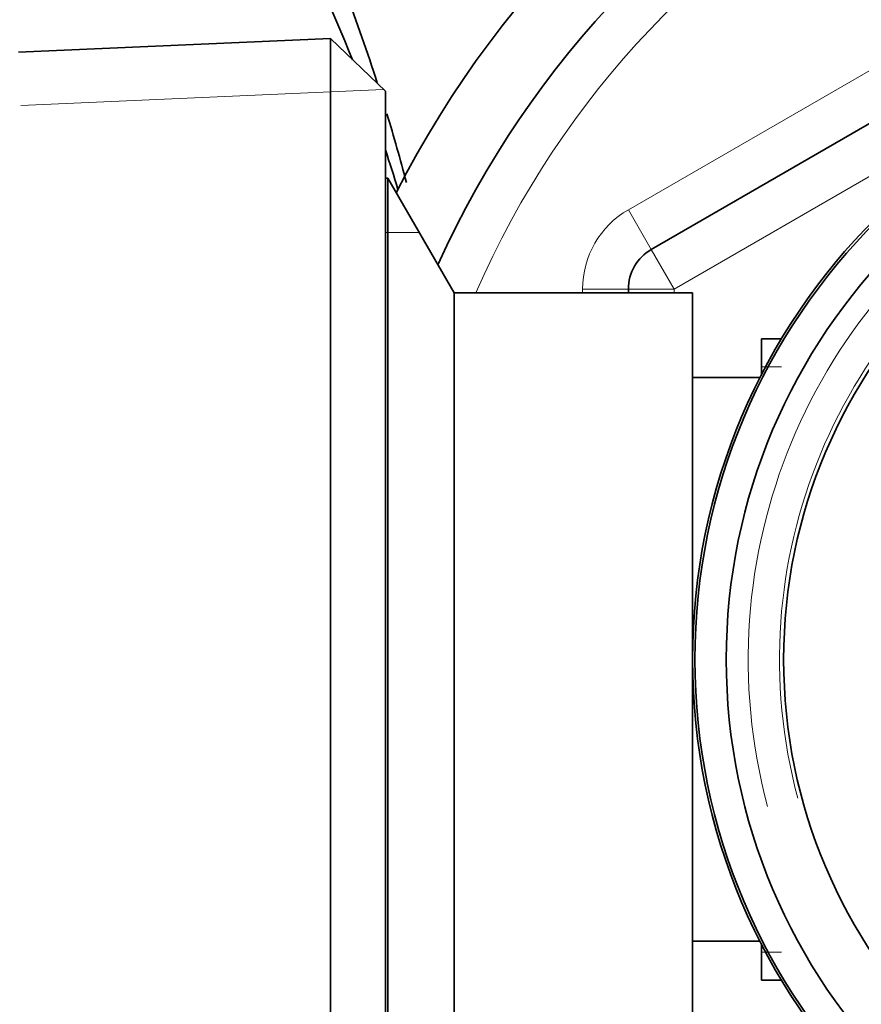
# Model space of a CAD drawing. Units: millimetres. Extents: x 0 to 2467, y 0 to 2763.
# Drawn here: x 1048 to 1066, y 2520 to 2542 of the extents above; entities that cross this region are included whole.
import ezdxf
from ezdxf import colors
from ezdxf.entities.mleader import LeaderData, LeaderLine
from ezdxf.math import Vec2, Vec3

# ---------------------------------------------------------------- set-up
doc = ezdxf.new("R2010")
doc.units = ezdxf.units.MM
doc.layers.add('DV2_Défaut', color=7, linetype='Continuous')
doc.layers.add('Défaut', color=7, linetype='Continuous')

# ---------------------------------------------------------------- blocks, each defined once
blk = doc.blocks.new('_DOT')
at = {"color": 0}
blk.add_line((0, 0), (-1, 0), dxfattribs=at)
at = {"color": 0, "const_width": 0.333}
blk.add_lwpolyline([(-0.1665, 0, 1), (0.1665, 0, 1)], format="xyb", close=True, dxfattribs=at)
blk = doc.blocks.new('SE1')
at = {"layer": 'DV2_Défaut', "color": 7, "linetype": 'Continuous', "lineweight": 18}
for p, q in [((1060.91, 2537.523), (1074.91, 2545.606)), ((1075.91, 2543.874), (1061.91, 2535.791)), ((1047.66, 2539.799), (1055.572, 2540.144)), ((1060.91, 2537.523), (1061.41, 2536.657)), ((1055.61, 2537.024), (1056.35, 2537.024)), ((1061.91, 2535.791), (1061.41, 2536.657)), ((1059.91, 2535.708), (1059.91, 2535.791)), ((1059.91, 2535.791), (1060.91, 2535.791)), ((1061.91, 2535.791), (1060.91, 2535.791)), ((1061.91, 2535.791), (1061.91, 2535.708)), ((1063.81, 2534.095), (1064.249, 2534.095)), ((1063.81, 2521.322), (1064.249, 2521.322))]:
    blk.add_line(p, q, dxfattribs=at)
at = {"layer": 'DV2_Défaut', "color": 7, "linetype": 'Continuous', "lineweight": 35}
for p, q in [((1061.41, 2536.657), (1075.41, 2544.74)), ((1054.411, 2541.256), (1047.61, 2540.959)), ((1054.411, 2514.161), (1054.411, 2541.256)), ((1055.61, 2540.108), (1054.411, 2541.256)), ((1055.61, 2540.108), (1055.61, 2515.308)), ((1055.666, 2538.208), (1055.61, 2538.208)), ((1055.666, 2538.208), (1055.666, 2517.208)), ((1057.11, 2535.708), (1055.666, 2538.208)), ((1057.11, 2535.708), (1057.11, 2519.708)), ((1062.31, 2535.708), (1057.11, 2535.708)), ((1060.91, 2535.708), (1060.91, 2535.791)), ((1062.31, 2535.708), (1062.31, 2519.708)), ((1063.81, 2534.708), (1063.81, 2533.917)), ((1064.249, 2534.708), (1063.81, 2534.708)), ((1063.78, 2533.858), (1062.31, 2533.858)), ((1062.31, 2521.558), (1063.78, 2521.558)), ((1063.81, 2521.499), (1063.81, 2520.708)), ((1063.81, 2520.708), (1064.249, 2520.708))]:
    blk.add_line(p, q, dxfattribs=at)
for radius in [13.6, 13.548, 12.866, 11.614]:
    blk.add_circle((1075.91, 2527.708), radius, dxfattribs=at)
for centre, radius, start, end in [((1075.91, 2527.708), 22.5, 0, 153.0817), ((1075.91, 2527.708), 21, 0, 155.7905), ((1022.15, 2527.708), 35.26, 21.7896, 27.5557), ((1016.395, 2527.712), 41.015, 17.8647, 23.7355), ((1016.395, 2527.712), 41.015, 14.6974, 16.8736), ((1022.15, 2527.708), 35.26, 16.9142, 18.3864), ((1061.91, 2535.791), 1, 120, 180), ((1075.91, 2527.708), 22.5, 206.9183, 0), ((1075.91, 2527.708), 21, 204.2095, 0)]:
    blk.add_arc(centre, radius, start, end, dxfattribs=at)
at = {"layer": 'DV2_Défaut', "color": 7, "linetype": 'Continuous', "lineweight": 18}
for centre, radius, start, end in [((1075.91, 2527.708), 20, 0, 156.4218), ((1075.91, 2527.708), 12.386, 255, 195), ((1075.91, 2527.708), 11.704, 255, 195), ((1061.91, 2535.791), 2, 120, 180), ((1075.91, 2527.708), 20, 203.5782, 0)]:
    blk.add_arc(centre, radius, start, end, dxfattribs=at)

msp = doc.modelspace()

# ---------------------------------------------------------------- block references
at = {"layer": 'Défaut'}
msp.add_blockref('SE1', (0, 0), dxfattribs=at)

# ---------------------------------------------------------------- leaders
at = {"layer": 'Défaut', "color": 7, "linetype": 'Continuous', "lineweight": 18}
ml = msp.add_multileader_mtext('Standard', dxfattribs=at)
ml.set_content('{\\pxsm0.9;\\fSolid Edge ISO|b1||i0||c0|p34;\\W1.;13/01/2022\\P}', color=256)
ml.set_leader_properties()
ml.set_arrow_properties(name='DOT')
ml.build(insert=Vec2(0, 0))
ml.multileader.update_dxf_attribs({"leader_type": 0, "dogleg_length": 0, "arrow_head_size": 12})
ctx = ml.context
ctx.base_point, ctx.char_height, ctx.arrow_head_size, ctx.landing_gap_size = Vec3(2379.321, 2755.909), 12, 12, 4.2
notes = []
notes.append((ctx, [(0, (0, 0, 0), (0, 0), (1, 0), 1, [])]))
ctx.mtext.insert = Vec3(2381.321, 2762.029)
for ctx, leaders in notes:
    for number, flags, end, landing, length, lines in leaders:
        leader = LeaderData()
        leader.index, (leader.has_last_leader_line, leader.has_dogleg_vector, leader.attachment_direction) = number, flags
        leader.last_leader_point, leader.dogleg_vector, leader.dogleg_length = Vec3(end), Vec3(landing), length
        for number, points, colour, breaks in lines:
            line = LeaderLine()
            line.index, line.vertices, line.color, line.breaks = number, Vec3.list(points), colors.encode_raw_color(colour), breaks
            leader.lines.append(line)
        ctx.leaders.append(leader)

doc.saveas('drawing.dxf')
